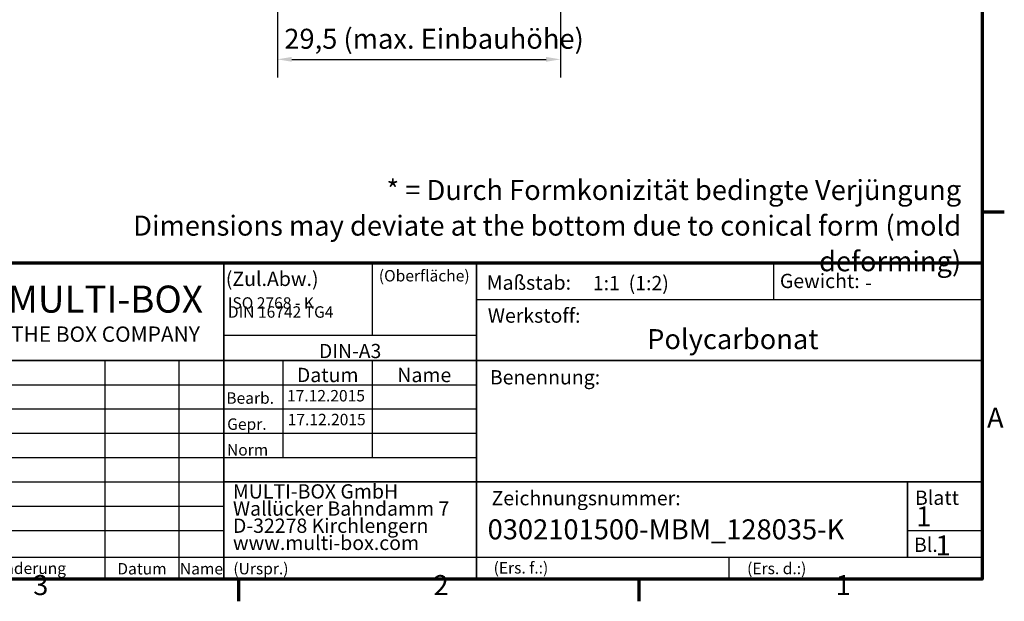
# Model space of a CAD drawing. Units: millimetres. Extents: x 0 to 420, y 0 to 297.
# Drawn here: x 242 to 414, y 6 to 108 of the extents above; entities that cross this region are included whole.
import ezdxf
from ezdxf.enums import TextEntityAlignment as Align

# ---------------------------------------------------------------- set-up
doc = ezdxf.new("R2010")
doc.units = ezdxf.units.MM
doc.layers.get('0').update_dxf_attribs({"lineweight": 25})
for name, color, linetype, lineweight in [('1 Unterteil UT', 7, 'Continuous', 25), ('Bemaßung (ISO)', 7, 'Continuous', 25), ('Rahmen (ISO)', 7, 'Continuous', 70), ('SCHRIFT-05', 7, 'Continuous', 50), ('Symbol (ISO)', 7, 'Continuous', 25), ('Symbole(DIN)', 7, 'Continuous', 25)]:
    doc.layers.add(name, color=color, linetype=linetype, lineweight=lineweight)
for name, color, linetype, lineweight, true_color in [('XKANTEN-025', 5, 'Continuous', 25, 0x0000ff), ('XKANTEN-035', 80, 'Continuous', 35, 0x3fff00), ('XKANTEN-07', 3, 'Continuous', 70, 0x00ff00)]:
    doc.layers.add(name, color=color, linetype=linetype, lineweight=lineweight, true_color=true_color)
doc.styles.add('3_5mm', font='arial.ttf')
doc.styles.add('ACA_NORM', font='romans.shx')
doc.styles.add('Notiztext (DIN)', font='isocpeur.ttf')
doc.styles.add('Textstil15', font='arial.ttf')
doc.styles.add('Textstil17', font='arial.ttf')
doc.styles.add('Textstil18', font='arial.ttf')
doc.styles.add('Textstil19', font='arial.ttf')
doc.styles.add('Textstil20', font='arial.ttf')
doc.styles.add('Textstil22', font='arial.ttf')
doc.dimstyles.new('Standard (DIN)', dxfattribs={"dimtxt": 3.5, "dimasz": 2.5, "dimexe": 3.175, "dimexo": 0.8, "dimgap": 0.8, "dimtad": 1, "dimrnd": 1e-08, "dimzin": 0, "dimtxsty": 'Notiztext (DIN)', "dimcen": 0.09, "dimdle": 10, "dimclrd": 256, "dimclre": 256, "dimclrt": 256, "dimadec": 0, "dimazin": 0, "dimtfac": 1, "dimtmove": 0, "dimatfit": 3, "dimfxl": 1, "dimtolj": 1, "dimtzin": 0, "dimlwd": -1, "dimlwe": -1, "dimarcsym": 0})

# ---------------------------------------------------------------- blocks, each defined once
blk = doc.blocks.new('Ränder Standardrahmen')
at = {"layer": 'Rahmen (ISO)'}
for p, q in [((410, 74.25), (413.9, 74.25)), ((280, 10), (280, 6.1)), ((350, 10), (350, 6.1))]:
    blk.add_line(p, q, dxfattribs=at)
at = {"layer": 'Rahmen (ISO)', "flags": 128}
blk.add_lwpolyline([(10, 10), (10, 287), (410, 287), (410, 10), (10, 10)], dxfattribs=at)
at = {"layer": 'Rahmen (ISO)', "char_height": 3.5, "attachment_point": 7, "style": 'Notiztext (DIN)'}
for s, insert in [('A', (410.88, 35.38)), ('3', (244.08, 6.1)), ('2', (314.08, 6.1)), ('1', (384.42, 6.1))]:
    blk.add_mtext(s, dxfattribs=dict(at, insert=insert))
blk = doc.blocks.new('Schriftfelder MB Schriftfeld')
at = {"layer": '1 Unterteil UT'}
for p in [(326.63, 161.23), (139.43, 105.98)]:
    blk.add_line(p, (326.63, 105.98), dxfattribs=at)
at = {"layer": 'Bemaßung (ISO)', "color": 7}
for p, q in [((220.03, 148.66), (220.03, 161.23)), ((220.03, 127.23), (220.03, 144.23))]:
    blk.add_line(p, q, dxfattribs=at)
at = {"layer": 'Bemaßung (ISO)'}
blk.add_line((194.03, 148.66), (238.23, 148.66), dxfattribs=at)
at = {"layer": 'XKANTEN-025', "color": 7}
for p, q in [((290.23, 154.85), (290.23, 161.23)), ((326.63, 154.85), (238.23, 154.85)), ((173.23, 144.23), (173.23, 105.98)), ((186.23, 105.98), (186.23, 144.23)), ((204.43, 127.23), (204.43, 144.23)), ((139.43, 139.98), (238.23, 139.98)), ((139.43, 135.73), (238.23, 135.73)), ((139.43, 131.48), (238.23, 131.48)), ((139.43, 127.23), (238.23, 127.23)), ((139.43, 122.98), (194.03, 122.98)), ((139.43, 118.73), (194.03, 118.73)), ((139.43, 114.48), (194.03, 114.48)), ((313.63, 114.48), (326.63, 114.48)), ((139.43, 109.82), (326.63, 109.82)), ((282.43, 105.98), (282.43, 109.82))]:
    blk.add_line(p, q, dxfattribs=at)
at = {"layer": 'XKANTEN-035', "color": 7}
for p, q in [((194.03, 105.98), (194.03, 161.23)), ((238.23, 105.98), (238.23, 161.23)), ((326.63, 144.23), (139.43, 144.23)), ((194.03, 122.98), (326.63, 122.98)), ((313.63, 109.82), (313.63, 122.98))]:
    blk.add_line(p, q, dxfattribs=at)
at = {"layer": 'XKANTEN-07', "color": 7}
blk.add_line((326.63, 161.23), (139.43, 161.23), dxfattribs=at)
at = {"layer": 'SCHRIFT-05', "color": 7}
for s, height, style, p in [('MULTI-BOX', 4.73, 'Textstil19', (173.34, 154.95)), ('THE BOX COMPANY', 2.684, 'Textstil18', (173.34, 148.82))]:
    blk.add_text(s, height=height, dxfattribs=dict(at, style=style)).set_placement(p, align=Align.MIDDLE_CENTER)
at = {"layer": 'SCHRIFT-05', "color": 7, "style": 'Textstil20'}
for s, p in [('MULTI-BOX GmbH', (195.64, 120.06)), ('Wallücker Bahndamm 7', (195.64, 117.06)), ('D-32278 Kirchlengern', (195.64, 114.06)), ('www.multi-box.com', (195.64, 111.06))]:
    blk.add_text(s, height=2.5, dxfattribs=at).set_placement(p)
at = {"layer": 'SCHRIFT-05', "color": 7, "attachment_point": 5, "style": 'ACA_NORM'}
for s, insert, char_height, line_spacing_factor in [('\\fArial|b0|i0;\\H2.0000;(Oberfläche)', (229.09, 159.04), 2, 0.3984), ('\\fArial|b0|i0;\\H2.5000;(Zul.Abw.)', (202.5, 158.5), 2.5, 0.415), ('\\fArial|b0|i0;\\H2.5000;Datum', (212.21, 141.68), 2.5, 0.415), ('\\fArial|b0|i0;\\H2.5000;Name', (229.1, 141.68), 2.5, 0.415), ('\\fArial|b0|i0;\\H2.0000;Bearb.', (198.65, 137.64), 2, 0.415), ('\\fArial|b0|i0;\\H2.0000;Gepr.', (198.08, 133.08), 2, 0.415), ('\\fArial|b0|i0;\\H2.0000;Norm', (198.2, 128.58), 2, 0.415), ('\\fArial|b0|i0;\\H2.5000;Blatt', (318.76, 120.2), 2.5, 0.415), ('\\fArial|b0|i0;\\H2.5000;Bl.', (316.81, 111.97), 2.5, 0.415), ('\\fArial|b0|i0;\\H2.0000;Änderung', (160.23, 107.86), 2, 0.415), ('\\fArial|b0|i0;\\H2.0000;Datum', (179.73, 107.78), 2, 0.415), ('\\fArial|b0|i0;\\H2.0000;Name', (190.13, 107.78), 2, 0.415), ('\\fArial|b0|i0;\\H2.0000;(Urspr.)', (200.53, 107.8), 2, 0.415), ('\\fArial|b0|i0;\\H2.0000;(Ers. f.:)', (246, 107.94), 2, 0.415), ('\\fArial|b0|i0;\\H2.0000;(Ers. d.:)', (290.73, 107.83), 2, 0.415)]:
    blk.add_mtext(s, dxfattribs=dict(at, insert=insert, char_height=char_height, line_spacing_factor=line_spacing_factor))
at = {"layer": 'SCHRIFT-05', "color": 7, "style": 'ACA_NORM'}
for s, insert, char_height, width, attachment_point, line_spacing_factor in [('\\fArial|b0|i0;\\H2.0000;ISO 2768 - K\\PDIN 16742 TG4\\P', (194.75, 155.27), 2, 24.7648, 1, 0.472111), ('\\fArial|b0|i0;\\H2.4873;DIN-A3', (216.13, 145.87), 2.4873, 43.2481, 5, 0.415)]:
    blk.add_mtext(s, dxfattribs=dict(at, insert=insert, char_height=char_height, width=width, attachment_point=attachment_point, line_spacing_factor=line_spacing_factor))
at = {"layer": 'SCHRIFT-05', "color": 7, "style": 'Textstil17'}
blk.add_attdef('<Oberfläche>', text='', height=2.53, dxfattribs=at).set_placement((221.19, 155.9), align=Align.TOP_LEFT)
at = {"layer": 'Symbole(DIN)', "color": 7, "attachment_point": 1, "style": '3_5mm'}
for s, insert, char_height in [('\\fArial|b0|i0;\\H2.5000;Maßstab:', (240.02, 159.09), 2.5), ('\\fArial|b0|i0;\\H2.5000;Gewicht:', (291.28, 159.38), 2.5), ('\\fArial|b0|i0;\\H2.5000;Werkstoff:', (240.21, 153.32), 2.5), ('Polycarbonat', (268.07, 149.7), 3.5), ('\\fArial|b0|i0;\\H2.5000;Benennung:', (240.57, 142.53), 2.5), ('\\fArial|b0|i0;\\H2.5000;Zeichnungsnummer:', (240.86, 121.38), 2.5)]:
    blk.add_mtext(s, dxfattribs=dict(at, insert=insert, char_height=char_height))
at = {"layer": 'Symbole(DIN)', "color": 7}
for tag, p, height, style in [('<Maßstab>_001', (258.58, 156.5), 2.5, 'Textstil20'), ('MASSE\\P3;_001', (306.2, 156.56), 2.5, 'Textstil20'), ('ERSTELLUNGSDATUM_001', (205.09, 137.04), 2, 'Textstil15'), ('<Prüfdatum>_001', (205.22, 132.88), 2, 'Textstil15'), ('BEZEICHNUNG_001', (239.48, 130.02), 5, 'Textstil22'), ('Blattnummer_001', (315.11, 115.17), 3.5, '3_5mm'), ('BAUTEILNUMMER_001', (240.18, 112.91), 3.5, '3_5mm'), ('<Anzahl_Blätter_des_Dokument>_001', (318.5, 110.1), 3.5, '3_5mm')]:
    blk.add_attdef(tag, p, '', height=height, dxfattribs=dict(at, style=style))
at = {"layer": 'Symbole(DIN)', "color": 7, "style": 'Textstil15'}
for tag, p in [('<ursprungszeichnung>', (207.95, 109.19)), ('<ersetzt_fuer>', (253.01, 109.06)), ('<ersetzt_durch>', (298.12, 109.06))]:
    blk.add_attdef(tag, text='', height=2, dxfattribs=at).set_placement(p, align=Align.TOP_LEFT)
blk = doc.blocks.new('*D23')
at = {"layer": 'Bemaßung (ISO)', "transparency": 16777216}
for p, q in [((336.28, 153.35), (336.28, 97.74)), ((286.78, 152.12), (286.78, 97.74)), ((289.28, 100.92), (333.78, 100.92))]:
    blk.add_line(p, q, dxfattribs=at)
for points in [[(289.28, 101.34), (289.28, 100.5), (286.78, 100.92)], [(333.78, 101.34), (333.78, 100.5), (336.28, 100.92)]]:
    blk.add_solid(points, dxfattribs=at)
at = {"layer": 'Defpoints', "color": 0, "transparency": 16777216}
for p in [(336.28, 154.15), (286.78, 152.92), (336.28, 100.92)]:
    blk.add_point(p, dxfattribs=at)
at = {"layer": 'Bemaßung (ISO)', "transparency": 16777216, "insert": (287.99, 106.27), "char_height": 3.5, "attachment_point": 1, "style": 'Notiztext (DIN)'}
blk.add_mtext('\\A1;29,5{ (max. Einbauhöhe)}', dxfattribs=at)

msp = doc.modelspace()

# ---------------------------------------------------------------- block references
msp.add_blockref('Ränder Standardrahmen', (0, 0))
ref = msp.add_blockref('Schriftfelder MB Schriftfeld', (83.37, -95.98))
ref.add_attrib('BAUTEILNUMMER_001', '0302101500-MBM_128035-K', (323.55, 16.94), dxfattribs={"layer": 'Symbole(DIN)', "color": 7, "height": 3.5, "style": '3_5mm'})
ref.add_attrib('<Maßstab>_001', '1:1  (1:2)', (341.94, 60.52), dxfattribs={"layer": 'Symbole(DIN)', "color": 7, "height": 2.5, "style": 'Textstil20'})
ref.add_attrib('Blattnummer_001', '1', (398.48, 19.19), dxfattribs={"layer": 'Symbole(DIN)', "color": 7, "height": 3.5, "style": '3_5mm'})
ref.add_attrib('<Anzahl_Blätter_des_Dokument>_001', '1', (401.87, 14.12), dxfattribs={"layer": 'Symbole(DIN)', "color": 7, "height": 3.5, "style": '3_5mm'})
ref.add_attrib('ERSTELLUNGSDATUM_001', '17.12.2015', (288.46, 41.07), dxfattribs={"layer": 'Symbole(DIN)', "color": 7, "height": 2, "style": 'Textstil15'})
ref.add_attrib('<Prüfdatum>_001', '17.12.2015', (288.59, 36.9), dxfattribs={"layer": 'Symbole(DIN)', "color": 7, "height": 2, "style": 'Textstil15'})
ref.add_attrib('MASSE\\P3;_001', '-', (389.56, 60.59), dxfattribs={"layer": 'Symbole(DIN)', "color": 7, "height": 2.5, "style": 'Textstil20'})

# ---------------------------------------------------------------- texts
at = {"layer": 'Symbol (ISO)', "insert": (406.36, 79.81), "char_height": 3.5, "width": 169.8701, "attachment_point": 3, "line_spacing_factor": 1.068348, "style": 'Notiztext (DIN)'}
msp.add_mtext('{* = Durch Formkonizität bedingte Verjüngung \\P\\fISOCPEUR|b0|i1;\\H3.5000;Dimensions may deviate at the bottom due to conical form (mold deforming)}', dxfattribs=at)

# ---------------------------------------------------------------- dimensions: what is measured, and where the dimension line sits
at = {"layer": 'Bemaßung (ISO)'}
dim = msp.add_linear_dim(base=(336.28, 100.92), p1=(286.78, 152.92), p2=(336.28, 154.15), text='<>{ (max. Einbauhöhe)}', dimstyle='Standard (DIN)', override={"dimdec": 1, "dimlfac": 0.59596, "dimtp": 0, "dimtm": 0, "dimtdec": 2, "dimtofl": 0, "dimatfit": 1}, dxfattribs=at)
dim.commit()
dim.dimension.update_dxf_attribs({"geometry": '*D23', "text_midpoint": (311.53, 100.92), "dimtype": 160})

doc.saveas('drawing.dxf')
